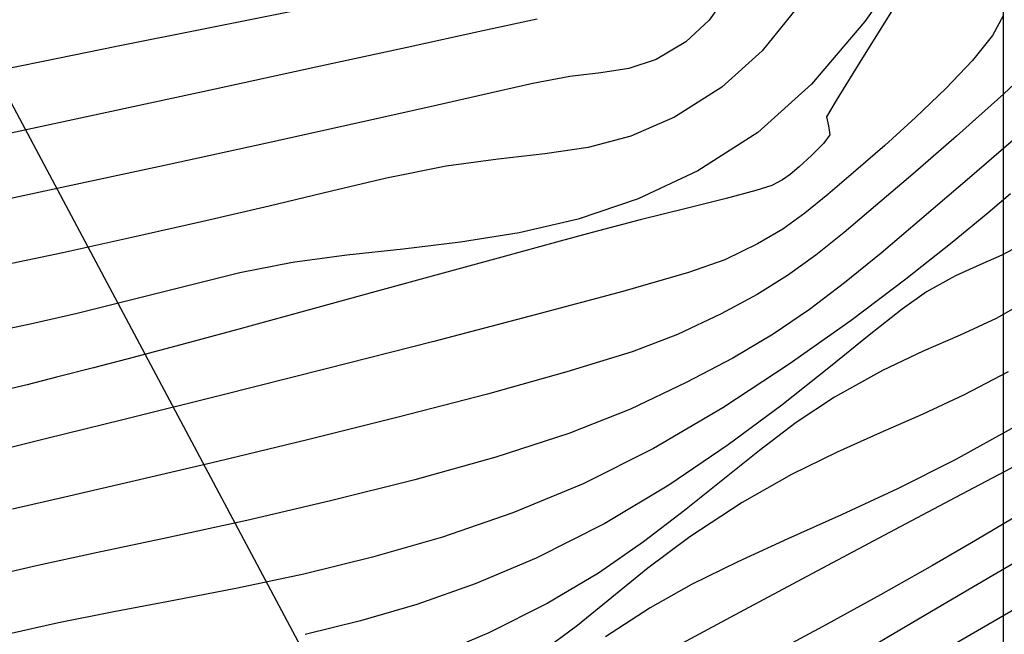
# Model space of a CAD drawing. Units: metres. Extents: x 355696 to 356141, y 8413957 to 8414261.
# Drawn here: x 355885 to 355900, y 8414086 to 8414095 of the extents above; entities that cross this region are included whole.
import ezdxf

# ---------------------------------------------------------------- set-up
doc = ezdxf.new("R2010")
doc.units = ezdxf.units.M
doc.layers.get('Defpoints').update_dxf_attribs({"color": 6})
for name, color, linetype in [('COORD_LIN', 8, 'Continuous'), ('GAP_TOPO_Curva-Indice (M)', 15, 'Continuous'), ('GAP_TOPO_Curva-Intermedia (M)', 33, 'Continuous')]:
    doc.layers.add(name, color=color, linetype=linetype)

msp = doc.modelspace()

# ---------------------------------------------------------------- linework, layer by layer
at = {"layer": 'COORD_LIN', "linetype": 'ByBlock', "lineweight": -2}
msp.add_line((355900, 8413980), (355900, 8414140), dxfattribs=at)
at = {"layer": 'Defpoints', "linetype": 'ByBlock', "lineweight": -2}
msp.add_lwpolyline([(355765.9019, 8413981.185), (355718.4041, 8414070.2473), (355857.8399, 8414144.6546), (355905.3377, 8414055.5922), (355765.9019, 8413981.185)], dxfattribs=at)
at = {"layer": 'GAP_TOPO_Curva-Indice (M)', "color": 32, "linetype": 'Continuous', "lineweight": -3}
for points, elevation in [([(355898.4461, 8414095.5964), (355897.8511, 8414094.6387)], 1715), ([(355889.233, 8414095.3595), (355887.8113, 8414095.0755)], 1710), ([(355887.8113, 8414095.0755), (355886.4865, 8414094.8101)], 1710), ([(355886.4865, 8414094.8101), (355885.3668, 8414094.5845)], 1710), ([(355885.3668, 8414094.5845), (355884.56, 8414094.4197)], 1710), ([(355897.8511, 8414094.6387), (355897.4533, 8414093.9919)], 1715), ([(355897.4533, 8414093.9919), (355897.3056, 8414093.7406)], 1715), ([(355897.3056, 8414093.7406), (355897.332, 8414093.6022)], 1715), ([(355897.332, 8414093.6022), (355897.3525, 8414093.4684)], 1715), ([(355897.3525, 8414093.4684), (355897.2577, 8414093.335)], 1715), ([(355897.2577, 8414093.335), (355897.0772, 8414093.1509)], 1715), ([(355897.0772, 8414093.1509), (355896.8876, 8414092.9798)], 1715), ([(355896.8876, 8414092.9798), (355896.7497, 8414092.8631)], 1715), ([(355896.6322, 8414092.7791), (355896.4736, 8414092.6974)], 1715), ([(355896.7497, 8414092.8631), (355896.6322, 8414092.7791)], 1715), ([(355896.2288, 8414092.6191), (355895.7733, 8414092.4992)], 1715), ([(355896.4736, 8414092.6974), (355896.2288, 8414092.6191)], 1715), ([(355895.7733, 8414092.4992), (355895.1663, 8414092.3469)], 1715), ([(355895.1663, 8414092.3469), (355894.4672, 8414092.1712)], 1715), ([(355894.4672, 8414092.1712), (355893.7352, 8414091.9812)], 1715), ([(355893.7352, 8414091.9812), (355893.1903, 8414091.8339)], 1715), ([(355893.1903, 8414091.8339), (355892.4109, 8414091.6206)], 1715), ([(355900.3293, 8414091.8215), (355899.9775, 8414091.6345)], 1720), ([(355892.4109, 8414091.6206), (355891.4653, 8414091.3609)], 1715), ([(355899.9775, 8414091.6345), (355899.6391, 8414091.4856)], 1720), ([(355899.6391, 8414091.4856), (355899.2708, 8414091.3179)], 1720), ([(355891.4653, 8414091.3609), (355890.422, 8414091.0743)], 1715), ([(355899.2708, 8414091.3179), (355898.8291, 8414091.0748)], 1720), ([(355890.422, 8414091.0743), (355889.3495, 8414090.7802)], 1715), ([(355898.8291, 8414091.0748), (355898.4552, 8414090.8105)], 1720), ([(355889.3495, 8414090.7802), (355888.3163, 8414090.4981)], 1715), ([(355898.4552, 8414090.8105), (355897.9562, 8414090.4134)], 1720), ([(355888.3163, 8414090.4981), (355887.3907, 8414090.2476)], 1715), ([(355897.9562, 8414090.4134), (355897.3417, 8414089.9152)], 1720), ([(355887.3907, 8414090.2476), (355886.6413, 8414090.0482)], 1715), ([(355886.1365, 8414089.9193), (355885.5732, 8414089.7767)], 1715), ([(355886.6413, 8414090.0482), (355886.1365, 8414089.9193)], 1715), ([(355885.5732, 8414089.7767), (355885.1256, 8414089.6588)], 1715), ([(355897.3417, 8414089.9152), (355896.6216, 8414089.3476)], 1720), ([(355885.1256, 8414089.6588), (355884.715, 8414089.5599)], 1715), ([(355896.6216, 8414089.3476), (355895.8056, 8414088.7422)], 1720), ([(355895.8056, 8414088.7422), (355894.9033, 8414088.1306)], 1720), ([(355894.9033, 8414088.1306), (355893.9247, 8414087.5447)], 1720), ([(355893.9247, 8414087.5447), (355892.8794, 8414087.0159)], 1720), ([(355900.1469, 8414087.6263), (355899.5744, 8414087.288)], 1725), ([(355899.5744, 8414087.288), (355898.9193, 8414086.9083)], 1725), ([(355892.8794, 8414087.0159), (355891.9487, 8414086.625)], 1720), ([(355898.9193, 8414086.9083), (355898.1265, 8414086.4597)], 1725), ([(355891.9487, 8414086.625), (355891.0604, 8414086.3123)], 1720), ([(355898.1265, 8414086.4597), (355897.3127, 8414086.0124)], 1725), ([(355891.0604, 8414086.3123), (355890.2026, 8414086.0615)], 1720), ([(355890.2026, 8414086.0615), (355889.3632, 8414085.8567)], 1720), ([(355897.3127, 8414086.0124), (355896.435, 8414085.5418)], 1725)]:
    msp.add_lwpolyline(points, dxfattribs=dict(at, elevation=elevation))
at = {"layer": 'GAP_TOPO_Curva-Intermedia (M)', "color": 42, "linetype": 'Continuous', "lineweight": -3}
for points, elevation in [([(355898.6721, 8414096.3029), (355897.8858, 8414095.1926)], 1714), ([(355895.7917, 8414095.6033), (355895.514, 8414095.2123)], 1712), ([(355896.8625, 8414095.4134), (355896.3253, 8414094.7465)], 1713), ([(355892.8939, 8414095.2303), (355892.0676, 8414095.0503)], 1711), ([(355895.514, 8414095.2123), (355895.1615, 8414094.8831)], 1712), ([(355897.8858, 8414095.1926), (355897.0758, 8414094.2377)], 1714), ([(355899.9959, 8414095.2819), (355899.8328, 8414094.9796)], 1716), ([(355892.0676, 8414095.0503), (355890.9127, 8414094.7987)], 1711), ([(355895.1615, 8414094.8831), (355894.7094, 8414094.6139)], 1712), ([(355899.8328, 8414094.9796), (355899.5268, 8414094.5994)], 1716), ([(355890.9127, 8414094.7987), (355889.5229, 8414094.4963)], 1711), ([(355896.3253, 8414094.7465), (355895.7092, 8414094.1935)], 1713), ([(355900.7259, 8414094.7668), (355900.0044, 8414094.0897)], 1717), ([(355894.7094, 8414094.6139), (355894.2924, 8414094.477)], 1712), ([(355899.5268, 8414094.5994), (355899.1217, 8414094.1726)], 1716), ([(355889.5229, 8414094.4963), (355887.9916, 8414094.1639)], 1711), ([(355894.2924, 8414094.477), (355893.8682, 8414094.4113)], 1712), ([(355893.3946, 8414094.3561), (355892.8291, 8414094.2502)], 1712), ([(355893.8682, 8414094.4113), (355893.3946, 8414094.3561)], 1712), ([(355887.9916, 8414094.1639), (355886.4124, 8414093.8223)], 1711), ([(355892.2937, 8414094.1258), (355891.3764, 8414093.9185)], 1712), ([(355892.8291, 8414094.2502), (355892.2937, 8414094.1258)], 1712), ([(355895.7092, 8414094.1935), (355894.9897, 8414093.7366)], 1713), ([(355897.0758, 8414094.2377), (355896.257, 8414093.5038)], 1714), ([(355899.1217, 8414094.1726), (355898.6616, 8414093.7302)], 1716), ([(355900.0044, 8414094.0897), (355899.285, 8414093.445)], 1717), ([(355886.4124, 8414093.8223), (355884.8787, 8414093.4925)], 1711), ([(355891.3764, 8414093.9185), (355890.1726, 8414093.6499)], 1712), ([(355894.9897, 8414093.7366), (355894.3229, 8414093.4472)], 1713), ([(355898.6616, 8414093.7302), (355898.1905, 8414093.3036)], 1716), ([(355890.1726, 8414093.6499), (355888.7776, 8414093.3419)], 1712), ([(355894.3229, 8414093.4472), (355893.6751, 8414093.2764)], 1713), ([(355896.257, 8414093.5038), (355895.3455, 8414092.921)], 1714), ([(355899.285, 8414093.445), (355898.6174, 8414092.8681)], 1717), ([(355900.2222, 8414093.4492), (355899.4824, 8414092.8122)], 1718), ([(355888.7776, 8414093.3419), (355887.2864, 8414093.0161)], 1712), ([(355893.6751, 8414093.2764), (355893.0126, 8414093.1757)], 1713), ([(355898.1905, 8414093.3036), (355897.7525, 8414092.924)], 1716), ([(355892.3014, 8414093.0963), (355891.5079, 8414092.9895)], 1713), ([(355893.0126, 8414093.1757), (355892.3014, 8414093.0963)], 1713), ([(355887.2864, 8414093.0161), (355885.7946, 8414092.6942)], 1712), ([(355891.5079, 8414092.9895), (355890.5982, 8414092.8066)], 1713), ([(355895.3455, 8414092.921), (355894.4324, 8414092.4905)], 1714), ([(355897.7525, 8414092.924), (355897.3248, 8414092.5588)], 1716), ([(355890.5982, 8414092.8066), (355889.7639, 8414092.6063)], 1713), ([(355898.6174, 8414092.8681), (355898.0504, 8414092.3836)], 1717), ([(355899.4824, 8414092.8122), (355898.7586, 8414092.194)], 1718), ([(355885.7946, 8414092.6942), (355884.3972, 8414092.3979)], 1712), ([(355889.7639, 8414092.6063), (355888.8118, 8414092.3817)], 1713), ([(355894.4324, 8414092.4905), (355893.522, 8414092.1841)], 1714), ([(355897.3248, 8414092.5588), (355896.9752, 8414092.2717)], 1716), ([(355900.1083, 8414092.5697), (355899.76, 8414092.2725)], 1719), ([(355888.8118, 8414092.3817), (355887.7839, 8414092.1438)], 1713), ([(355898.0504, 8414092.3836), (355897.5715, 8414091.979)], 1717), ([(355893.522, 8414092.1841), (355892.6189, 8414091.9733)], 1714), ([(355896.9752, 8414092.2717), (355896.6397, 8414092.031)], 1716), ([(355898.7586, 8414092.194), (355898.138, 8414091.6668)], 1718), ([(355899.76, 8414092.2725), (355899.2188, 8414091.8257)], 1719), ([(355887.7839, 8414092.1438), (355886.7224, 8414091.9035)], 1713), ([(355896.6397, 8414092.031), (355896.2542, 8414091.8048)], 1716), ([(355886.7224, 8414091.9035), (355885.6692, 8414091.6719)], 1713), ([(355892.6189, 8414091.9733), (355891.7274, 8414091.8299)], 1714), ([(355897.5715, 8414091.979), (355897.139, 8414091.6334)], 1717), ([(355890.8521, 8414091.7255), (355889.9973, 8414091.6318)], 1714), ([(355891.7274, 8414091.8299), (355890.8521, 8414091.7255)], 1714), ([(355896.2542, 8414091.8048), (355895.7548, 8414091.5611)], 1716), ([(355899.2188, 8414091.8257), (355898.5146, 8414091.2676)], 1719), ([(355885.6692, 8414091.6719), (355884.6663, 8414091.46)], 1713), ([(355889.9973, 8414091.6318), (355889.1676, 8414091.5204)], 1714), ([(355897.139, 8414091.6334), (355896.7111, 8414091.326)], 1717), ([(355898.138, 8414091.6668), (355897.5801, 8414091.2104)], 1718), ([(355889.1676, 8414091.5204), (355888.3674, 8414091.3629)], 1714), ([(355895.7548, 8414091.5611), (355895.2014, 8414091.371)], 1716), ([(355888.3674, 8414091.3629), (355887.4321, 8414091.132)], 1714), ([(355895.2014, 8414091.371), (355894.1984, 8414091.0823)], 1716), ([(355896.7111, 8414091.326), (355896.2458, 8414091.036)], 1717), ([(355887.4321, 8414091.132), (355886.6171, 8414090.9265)], 1714), ([(355897.5801, 8414091.2104), (355897.0445, 8414090.8049)], 1718), ([(355898.5146, 8414091.2676), (355897.6775, 8414090.6367)], 1719), ([(355894.1984, 8414091.0823), (355892.8647, 8414090.7228)], 1716), ([(355896.2458, 8414091.036), (355895.7013, 8414090.7425)], 1717), ([(355900.4763, 8414091.0043), (355899.8884, 8414090.6714)], 1721), ([(355886.6171, 8414090.9265), (355885.8849, 8414090.7448)], 1714), ([(355885.8849, 8414090.7448), (355885.1981, 8414090.5854)], 1714), ([(355892.8647, 8414090.7228), (355891.3196, 8414090.3203)], 1716), ([(355895.7013, 8414090.7425), (355895.0359, 8414090.4248)], 1717), ([(355897.0445, 8414090.8049), (355896.4909, 8414090.4301)], 1718), ([(355899.8884, 8414090.6714), (355899.3382, 8414090.4156)], 1721), ([(355885.1981, 8414090.5854), (355884.5192, 8414090.4466)], 1714), ([(355897.6775, 8414090.6367), (355896.7373, 8414089.9713)], 1719), ([(355895.0359, 8414090.4248), (355894.3418, 8414090.1617)], 1717), ([(355896.4909, 8414090.4301), (355895.8787, 8414090.0658)], 1718), ([(355899.3382, 8414090.4156), (355898.7769, 8414090.173)], 1721), ([(355891.3196, 8414090.3203), (355889.682, 8414089.9026)], 1716), ([(355894.3418, 8414090.1617), (355893.3494, 8414089.8544)], 1717), ([(355898.7769, 8414090.173), (355898.1552, 8414089.8794)], 1721), ([(355895.8787, 8414090.0658), (355895.1675, 8414089.692)], 1718), ([(355896.7373, 8414089.9713), (355895.7241, 8414089.3099)], 1719), ([(355889.682, 8414089.9026), (355888.0709, 8414089.4974)], 1716), ([(355893.3494, 8414089.8544), (355892.1403, 8414089.5182)], 1717), ([(355898.1552, 8414089.8794), (355897.4244, 8414089.4706)], 1721), ([(355900.0711, 8414089.8558), (355899.4031, 8414089.5048)], 1722), ([(355895.1675, 8414089.692), (355894.3171, 8414089.2885)], 1718), ([(355888.0709, 8414089.4974), (355886.6055, 8414089.1327)], 1716), ([(355892.1403, 8414089.5182), (355890.7961, 8414089.1688)], 1717), ([(355897.4244, 8414089.4706), (355896.8418, 8414089.0836)], 1721), ([(355899.4031, 8414089.5048), (355898.7597, 8414089.2071)], 1722), ([(355890.7961, 8414089.1688), (355889.3984, 8414088.8215)], 1717), ([(355894.3171, 8414089.2885), (355893.3785, 8414088.9154)], 1718), ([(355895.7241, 8414089.3099), (355894.6677, 8414088.6907)], 1719), ([(355898.7597, 8414089.2071), (355898.1204, 8414088.9285)], 1722), ([(355886.6055, 8414089.1327), (355885.4049, 8414088.8361)], 1716), ([(355896.8418, 8414089.0836), (355896.2822, 8414088.6605)], 1721), ([(355893.3785, 8414088.9154), (355892.2634, 8414088.5549)], 1718), ([(355898.1204, 8414088.9285), (355897.4644, 8414088.6349)], 1722), ([(355900.1649, 8414089.014), (355899.2652, 8414088.5167)], 1723), ([(355885.4049, 8414088.8361), (355884.588, 8414088.6354)], 1716), ([(355889.3984, 8414088.8215), (355888.0287, 8414088.4919)], 1717), ([(355894.6677, 8414088.6907), (355893.5982, 8414088.1522)], 1719), ([(355896.2822, 8414088.6605), (355895.7231, 8414088.2103)], 1721), ([(355897.4644, 8414088.6349), (355896.771, 8414088.2923)], 1722), ([(355888.0287, 8414088.4919), (355886.7685, 8414088.1953)], 1717), ([(355892.2634, 8414088.5549), (355891.0328, 8414088.2113)], 1718), ([(355899.2652, 8414088.5167), (355898.3837, 8414088.0756)], 1723), ([(355900.2041, 8414088.4341), (355899.2709, 8414087.9418)], 1724), ([(355896.771, 8414088.2923), (355896.0197, 8414087.8664)], 1722), ([(355886.7685, 8414088.1953), (355885.6994, 8414087.9474)], 1717), ([(355891.0328, 8414088.2113), (355889.7479, 8414087.8893)], 1718), ([(355893.5982, 8414088.1522), (355892.5267, 8414087.7079)], 1719), ([(355895.7231, 8414088.2103), (355895.1425, 8414087.7425)], 1721), ([(355898.3837, 8414088.0756), (355897.5308, 8414087.6778)], 1723), ([(355885.6994, 8414087.9474), (355884.903, 8414087.7635)], 1717), ([(355889.7479, 8414087.8893), (355888.4698, 8414087.5934)], 1718), ([(355896.0197, 8414087.8664), (355895.2208, 8414087.3441)], 1722), ([(355899.2709, 8414087.9418), (355898.1763, 8414087.3632)], 1724), ([(355892.5267, 8414087.7079), (355891.4524, 8414087.3382)], 1719), ([(355895.1425, 8414087.7425), (355894.5182, 8414087.2662)], 1721), ([(355897.5308, 8414087.6778), (355896.717, 8414087.3106)], 1723), ([(355888.4698, 8414087.5934), (355887.2596, 8414087.3279)], 1718), ([(355887.2596, 8414087.3279), (355886.1785, 8414087.0975)], 1718), ([(355891.4524, 8414087.3382), (355890.3868, 8414087.0313)], 1719), ([(355894.5182, 8414087.2662), (355893.8278, 8414086.7908)], 1721), ([(355895.2208, 8414087.3441), (355894.58, 8414086.8646)], 1722), ([(355896.717, 8414087.3106), (355895.9528, 8414086.9608)], 1723), ([(355898.1763, 8414087.3632), (355897.0038, 8414086.7407)], 1724), ([(355900.8404, 8414087.3391), (355899.8397, 8414086.7565)], 1726), ([(355886.1785, 8414087.0975), (355885.2875, 8414086.9066)], 1718), ([(355890.3868, 8414087.0313), (355889.3417, 8414086.7757)], 1719), ([(355895.9528, 8414086.9608), (355895.2487, 8414086.6157)], 1723), ([(355885.2875, 8414086.9066), (355884.6478, 8414086.7597)], 1718), ([(355889.3417, 8414086.7757), (355888.3289, 8414086.5597)], 1719), ([(355893.8278, 8414086.7908), (355893.0494, 8414086.3255)], 1721), ([(355894.58, 8414086.8646), (355894.0312, 8414086.4174)], 1722), ([(355897.0038, 8414086.7407), (355895.8373, 8414086.1166)], 1724), ([(355899.8397, 8414086.7565), (355898.903, 8414086.2062)], 1726), ([(355900.9464, 8414086.6881), (355899.6633, 8414085.9466)], 1727), ([(355888.3289, 8414086.5597), (355887.3601, 8414086.3718)], 1719), ([(355895.2487, 8414086.6157), (355894.615, 8414086.2622)], 1723), ([(355887.3601, 8414086.3718), (355886.447, 8414086.2004)], 1719), ([(355893.0494, 8414086.3255), (355892.1605, 8414085.8796)], 1721), ([(355894.0312, 8414086.4174), (355893.5088, 8414085.9922)], 1722), ([(355886.447, 8414086.2004), (355885.6013, 8414086.0337)], 1719), ([(355894.615, 8414086.2622), (355893.9358, 8414085.8181)], 1723), ([(355898.903, 8414086.2062), (355898.0251, 8414085.6877)], 1726), ([(355885.6013, 8414086.0337), (355884.8347, 8414085.8603)], 1719), ([(355895.8373, 8414086.1166), (355894.7604, 8414085.5333)], 1724), ([(355892.1605, 8414085.8796), (355891.2603, 8414085.5015)], 1721), ([(355893.5088, 8414085.9922), (355892.947, 8414085.5784)], 1722), ([(355899.6633, 8414085.9466), (355898.3806, 8414085.2005)], 1727)]:
    msp.add_lwpolyline(points, dxfattribs=dict(at, elevation=elevation))

doc.saveas('drawing.dxf')
